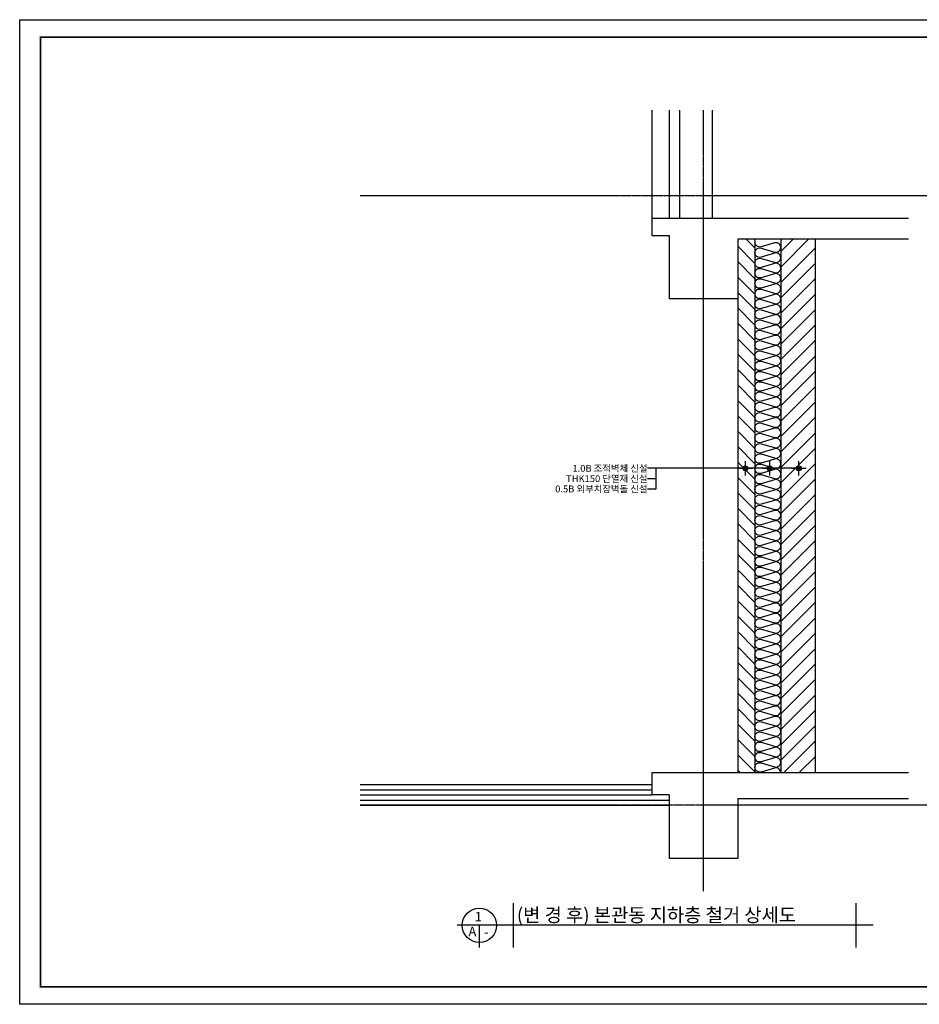
# Model space of a CAD drawing. Units: millimetres. Extents: x 383766 to 882130, y -77373 to 57373.
# Drawn here: x 874176 to 879415, y -25737 to -20000 of the extents above; entities that cross this region are included whole.
import ezdxf
from ezdxf.enums import TextEntityAlignment as Align

# ---------------------------------------------------------------- set-up
doc = ezdxf.new("R2010")
doc.units = ezdxf.units.MM
doc.linetypes.add('CEN', pattern=[62, 60, -1, 0, -1])
for name, color, linetype in [('2', 2, 'Continuous'), ('253', 253, 'Continuous'), ('CEN', 1, 'CEN'), ('COL', 2, 'Continuous'), ('DIM', 7, 'Continuous'), ('elev-1', 4, 'Continuous'), ('FORM', 5, 'Continuous'), ('LEADER', 7, 'Continuous'), ('TEX', 3, 'Continuous'), ('TIT', 2, 'Continuous'), ('WAL', 3, 'Continuous')]:
    doc.layers.add(name, color=color, linetype=linetype)
doc.layers.add('DEF', color=161, linetype='Continuous', plot=False)
doc.styles.get("Standard").update_dxf_attribs({"font": 'arial.ttf'})
doc.styles.add('굴림체', font='txt')
doc.dimstyles.new('ISO-25', dxfattribs={"dimtxt": 2.5, "dimasz": 2.5, "dimexe": 1.25, "dimexo": 0.625, "dimtad": 1, "dimtxsty": 'Standard', "dimcen": 2.5, "dimadec": 0, "dimazin": 0, "dimtfac": 1, "dimtmove": 0, "dimatfit": 3, "dimfxl": 1, "dimarcsym": 0})

# ---------------------------------------------------------------- blocks, each defined once
blk = doc.blocks.new('FORM1')
at = {"layer": 'DEFPOINTS', "color": 7}
blk.add_lwpolyline([(0, 28687), (39769, 28687), (39769, 0), (0, 0)], close=True, dxfattribs=at)
at = {"layer": 'FORM', "color": 7, "const_width": 50.5}
blk.add_lwpolyline([(609, 509), (609, 28177), (39159, 28177), (39159, 509)], close=True, dxfattribs=at)
blk = doc.blocks.new('DOT')
at = {"color": 1}
for p, q in [((0, -1.5), (0, 1.5)), ((-1.5, 0), (1.5, 0))]:
    blk.add_line(p, q, dxfattribs=at)
at = {"layer": 'DIM', "color": 7, "linetype": 'Continuous'}
for radius in [0.5, 0.25]:
    blk.add_circle((0, 0), radius, dxfattribs=at)

msp = doc.modelspace()

# ---------------------------------------------------------------- hatches: boundary and pattern name
at = {"layer": '253'}
h = msp.add_hatch(dxfattribs=at)
h.set_pattern_fill('ANSI31', color=253, scale=20, angle=90)
h.set_pattern_definition([(135, (362852.635, 146739.34), (-44.9012806, -44.9012806), [])])
h.paths.add_polyline_path([(878458.3, -21277.2), (878358.3, -21277.2), (878358.3, -24387.2), (878458.3, -24387.2)])
h = msp.add_hatch(dxfattribs=at)
h.set_pattern_fill('ANSI31', color=253, scale=20)
h.set_pattern_definition([(45, (362852.635, 146739.34), (-44.9012806, 44.9012806), [])])
h.paths.add_polyline_path([(878808.3, -21277.2), (878608.3, -21277.2), (878608.3, -24387.2), (878808.3, -24387.2)])

# ---------------------------------------------------------------- linework, layer by layer
at = {"layer": '2'}
for p, q in [((876158.3, -24457.2), (877858.3, -24457.2)), ((876158.3, -24487.2), (877858.3, -24487.2)), ((876158.3, -24517.2), (877858.3, -24517.2)), ((876158.3, -24547.2), (877958.3, -24547.2)), ((876158.3, -24577.2), (877958.3, -24577.2))]:
    msp.add_line(p, q, dxfattribs=at)
at = {"layer": '253', "color": 253}
msp.add_lwpolyline([(878608.3, -24387.2, 0.509267), (878572, -24360.7), (878494.7, -24383.7, -1.37259), (878494.7, -24330.7), (878572, -24353.7, 1.37259), (878572, -24300.7), (878494.7, -24323.7, -1.37259), (878494.7, -24270.7), (878572, -24293.7, 1.37259), (878572, -24240.7), (878494.7, -24263.7, -1.37259), (878494.7, -24210.7), (878572, -24233.7, 1.37259), (878572, -24180.7), (878494.7, -24203.7, -1.37259), (878494.7, -24150.7), (878572, -24173.7, 1.37259), (878572, -24120.7), (878494.7, -24143.7, -1.37259), (878494.7, -24090.7), (878572, -24113.7, 1.37259), (878572, -24060.7), (878494.7, -24083.7, -1.37259), (878494.7, -24030.7), (878572, -24053.7, 1.37259), (878572, -24000.7), (878494.7, -24023.7, -1.37259), (878494.7, -23970.7), (878572, -23993.7, 1.37259), (878572, -23940.7), (878494.7, -23963.7, -1.37259), (878494.7, -23910.7), (878572, -23933.7, 1.37259), (878572, -23880.7), (878494.7, -23903.7, -1.37259), (878494.7, -23850.7), (878572, -23873.7, 1.37259), (878572, -23820.7), (878494.7, -23843.7, -1.37259), (878494.7, -23790.7), (878572, -23813.7, 1.37259), (878572, -23760.7), (878494.7, -23783.7, -1.37259), (878494.7, -23730.7), (878572, -23753.7, 1.37259), (878572, -23700.7), (878494.7, -23723.7, -1.37259), (878494.7, -23670.7), (878572, -23693.7, 1.37259), (878572, -23640.7), (878494.7, -23663.7, -1.37259), (878494.7, -23610.7), (878572, -23633.7, 1.37259), (878572, -23580.7), (878494.7, -23603.7, -1.37259), (878494.7, -23550.7), (878572, -23573.7, 1.37259), (878572, -23520.7), (878494.7, -23543.7, -1.37259), (878494.7, -23490.7), (878572, -23513.7, 1.37259), (878572, -23460.7), (878494.7, -23483.7, -1.37259), (878494.7, -23430.7), (878572, -23453.7, 1.37259), (878572, -23400.7), (878494.7, -23423.7, -1.37259), (878494.7, -23370.7), (878572, -23393.7, 1.37259), (878572, -23340.7), (878494.7, -23363.7, -1.37259), (878494.7, -23310.7), (878572, -23333.7, 1.37259), (878572, -23280.7), (878494.7, -23303.7, -1.37259), (878494.7, -23250.7), (878572, -23273.7, 1.37259), (878572, -23220.7), (878494.7, -23243.7, -1.37259), (878494.7, -23190.7), (878572, -23213.7, 1.37259), (878572, -23160.7), (878494.7, -23183.7, -1.37259), (878494.7, -23130.7), (878572, -23153.7, 1.37259), (878572, -23100.7), (878494.7, -23123.7, -1.37259), (878494.7, -23070.7), (878572, -23093.7, 1.37259), (878572, -23040.7), (878494.7, -23063.7, -1.37259), (878494.7, -23010.7), (878572, -23033.7, 1.37259), (878572, -22980.7), (878494.7, -23003.7, -1.37259), (878494.7, -22950.7), (878572, -22973.7, 1.37259), (878572, -22920.7), (878494.7, -22943.7, -1.37259), (878494.7, -22890.7), (878572, -22913.7, 1.37259), (878572, -22860.7), (878494.7, -22883.7, -1.37259), (878494.7, -22830.7), (878572, -22853.7, 1.37259), (878572, -22800.7), (878494.7, -22823.7, -1.37259), (878494.7, -22770.7), (878572, -22793.7, 1.37259), (878572, -22740.7), (878494.7, -22763.7, -1.37259), (878494.7, -22710.7), (878572, -22733.7, 1.37259), (878572, -22680.7), (878494.7, -22703.7, -1.37259), (878494.7, -22650.7), (878572, -22673.7, 1.37259), (878572, -22620.7), (878494.7, -22643.7, -1.37259), (878494.7, -22590.7), (878572, -22613.7, 1.37259), (878572, -22560.7), (878494.7, -22583.7, -1.37259), (878494.7, -22530.7), (878572, -22553.7, 1.37259), (878572, -22500.7), (878494.7, -22523.7, -1.37259), (878494.7, -22470.7), (878572, -22493.7, 1.37259), (878572, -22440.7), (878494.7, -22463.7, -1.37259), (878494.7, -22410.7), (878572, -22433.7, 1.37259), (878572, -22380.7), (878494.7, -22403.7, -1.37259), (878494.7, -22350.7), (878572, -22373.7, 1.37259), (878572, -22320.7), (878494.7, -22343.7, -1.37259), (878494.7, -22290.7), (878572, -22313.7, 1.37259), (878572, -22260.7), (878494.7, -22283.7, -1.37259), (878494.7, -22230.7), (878572, -22253.7, 1.37259), (878572, -22200.7), (878494.7, -22223.7, -1.37259), (878494.7, -22170.7), (878572, -22193.7, 1.37259), (878572, -22140.7), (878494.7, -22163.7, -1.37259), (878494.7, -22110.7), (878572, -22133.7, 1.37259), (878572, -22080.7), (878494.7, -22103.7, -1.37259), (878494.7, -22050.7), (878572, -22073.7, 1.37259), (878572, -22020.7), (878494.7, -22043.7, -1.37259), (878494.7, -21990.7), (878572, -22013.7, 1.37259), (878572, -21960.7), (878494.7, -21983.7, -1.37259), (878494.7, -21930.7), (878572, -21953.7, 1.37259), (878572, -21900.7), (878494.7, -21923.7, -1.37259), (878494.7, -21870.7), (878572, -21893.7, 1.37259), (878572, -21840.7), (878494.7, -21863.7, -1.37259), (878494.7, -21810.7), (878572, -21833.7, 1.37259), (878572, -21780.7), (878494.7, -21803.7, -1.37259), (878494.7, -21750.7), (878572, -21773.7, 1.37259), (878572, -21720.7), (878494.7, -21743.7, -1.37259), (878494.7, -21690.7), (878572, -21713.7, 1.37259), (878572, -21660.7), (878494.7, -21683.7, -1.37259), (878494.7, -21630.7), (878572, -21653.7, 1.37259), (878572, -21600.7), (878494.7, -21623.7, -1.37259), (878494.7, -21570.7), (878572, -21593.7, 1.37259), (878572, -21540.7), (878494.7, -21563.7, -1.37259), (878494.7, -21510.7), (878572, -21533.7, 1.37259), (878572, -21480.7), (878494.7, -21503.7, -1.37259), (878494.7, -21450.7), (878572, -21473.7, 1.37259), (878572, -21420.7), (878494.7, -21443.7, -1.37259), (878494.7, -21390.7), (878572, -21413.7, 1.37259), (878572, -21360.7), (878494.7, -21383.7, -1.37259), (878494.7, -21330.7), (878572, -21353.7, 1.37259), (878572, -21300.7), (878494.7, -21323.7, -0.471828), (878458.3, -21297.2)], format="xyb", dxfattribs=at)
at = {"layer": 'CEN'}
for p, q in [((878158.3, -25077.2), (878158.3, -20527.2)), ((880158.3, -21027.2), (876158.3, -21027.2)), ((880158.3, -24577.2), (876158.3, -24577.2))]:
    msp.add_line(p, q, dxfattribs=at)
at = {"layer": 'COL'}
for p, q in [((877858.3, -21157.2), (879351.8, -21157.2)), ((877858.3, -21157.2), (877858.3, -21257.2)), ((877858.3, -21257.2), (877958.3, -21257.2)), ((877958.3, -21257.2), (877958.3, -21627.2)), ((878358.3, -21277.2), (878358.3, -21627.2)), ((878358.3, -21277.2), (879351.8, -21277.2)), ((878358.3, -21627.2), (877958.3, -21627.2)), ((877858.3, -24387.2), (879351.8, -24387.2)), ((877858.3, -24387.2), (877858.3, -24517.2)), ((877958.3, -24517.2), (877858.3, -24517.2)), ((877958.3, -24517.2), (877958.3, -24887.2)), ((878358.3, -24537.2), (878358.3, -24887.2)), ((878358.3, -24537.2), (879351.8, -24537.2)), ((878358.3, -24887.2), (877958.3, -24887.2))]:
    msp.add_line(p, q, dxfattribs=at)
at = {"layer": 'DEF'}
for p, q in [((877051.5, -25407.1), (877051.5, -25147.2)), ((879047.2, -25407.1), (879047.2, -25147.2))]:
    msp.add_line(p, q, dxfattribs=at)
at = {"layer": 'LEADER'}
for points in [[(877832.6, -22674.2), (877882.6, -22674.2), (877882.6, -22614.2)], [(877832.6, -22734.2), (877882.6, -22734.2), (877882.6, -22674.2)]]:
    msp.add_lwpolyline(points, dxfattribs=at)
at = {"layer": 'TIT', "color": 7}
for p, q in [((879147.2, -25277.1), (876723.9, -25277.1)), ((876853.9, -25407.1), (876853.9, -25277.1))]:
    msp.add_line(p, q, dxfattribs=at)
msp.add_circle((876853.9, -25277.1), 100, dxfattribs=at)
at = {"layer": 'WAL'}
for p, q in [((877858.3, -20527.2), (877858.3, -21157.2)), ((877958.3, -20527.2), (877958.3, -21157.2)), ((878018.3, -20527.2), (878018.3, -21157.2)), ((878208.3, -20527.2), (878208.3, -21157.2)), ((878358.3, -21277.2), (878358.3, -24387.2)), ((878458.3, -21277.2), (878458.3, -24387.2)), ((878608.3, -21277.2), (878608.3, -24387.2)), ((878808.3, -21277.2), (878808.3, -24387.2))]:
    msp.add_line(p, q, dxfattribs=at)

# ---------------------------------------------------------------- block references
at = {"layer": 'elev-1', "xscale": 0.2, "yscale": 0.2, "zscale": 0.2}
msp.add_blockref('FORM1', (874176.4, -25737.3), dxfattribs=at)

# ---------------------------------------------------------------- texts
at = {"layer": 'TEX', "style": '굴림체'}
for s, p in [('1.0B 조적벽체 신설', (877832.6, -22614.2)), ('THK150 단열재 신설', (877832.6, -22674.2)), ('0.5B 외부치장벽돌 신설', (877832.6, -22734.2))]:
    msp.add_text(s, height=40, dxfattribs=at).set_placement(p, align=Align.MIDDLE_RIGHT)
msp.add_text('(변 경 후) 본관동 지하층 철거 상세도', height=80, dxfattribs=at).set_placement((877071.5, -25217.1), align=Align.MIDDLE_LEFT)
for s, p in [('1', (876847.2, -25226.5)), ('A', (876812.8, -25312.9)), ('-', (876893.1, -25316.4))]:
    msp.add_text(s, height=56, dxfattribs=at).set_placement(p, align=Align.MIDDLE_CENTER)

# ---------------------------------------------------------------- leaders
at = {"layer": 'LEADER'}
for points in [[(878544.2, -22614.2), (877832.6, -22614.2)], [(878402.7, -22614.2), (877832.6, -22614.2)], [(878713.7, -22614.2), (877832.6, -22614.2)]]:
    msp.add_leader(points, dimstyle='ISO-25', override={"dimscale": 20, "dimasz": 1.4, "dimtad": 0, "dimldrblk": 'DOT', "dimfxl": 2}, dxfattribs=at)

doc.saveas('drawing.dxf')
